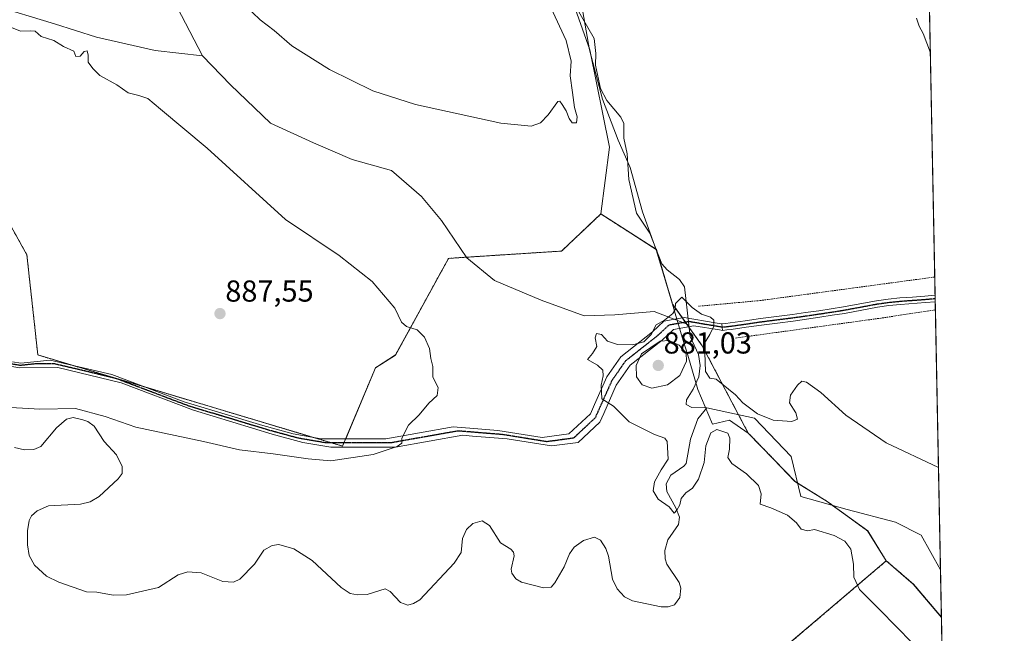
# Model space of a CAD drawing. Units: metres. Extents: x 630754 to 634195, y 4759754 to 4762133.
# Drawn here: x 633870 to 634195, y 4760873 to 4761075 of the extents above; entities that cross this region are included whole.
import ezdxf
from ezdxf.enums import TextEntityAlignment as Align

# ---------------------------------------------------------------- set-up
doc = ezdxf.new("R2010")
doc.units = ezdxf.units.M
doc.header["$MEASUREMENT"] = 0
for name, pattern in [('TRAZO_Y_PUNTO', [1, 0.5, -0.25, 0, -0.25]), ('TRAZOS', [0.75, 0.5, -0.25]), ('TRAZOS2', [0.375, 0.25, -0.125])]:
    doc.linetypes.add(name, pattern=pattern)
for name, color, linetype, lineweight in [('Alambrada', 19, 'TRAZOS', 0), ('Arbolado forestal', 92, 'TRAZOS', 0), ('Arbolado forestal CxS', 92, 'Continuous', 0), ('Camino', 19, 'Continuous', 0), ('Camino Cxs', 19, 'Continuous', 0), ('Camino eje', 39, 'TRAZO_Y_PUNTO', 13), ('Carátula', 7, 'Continuous', 5), ('Comarca CxS', 133, 'Continuous', 0), ('Comunidad Autónoma CxS', 142, 'Continuous', 0), ('Corriente natural lineal', 142, 'Continuous', 13), ('Curva de nivel normal', 36, 'Continuous', 0), ('Entidad de ámbito territorial', 19, 'Continuous', 0), ('Entidad de ámbito territorial CxS', 92, 'Continuous', 0), ('Municipio', 9, 'Continuous', 13), ('Municipio CxS', 142, 'Continuous', 0), ('Pastizal CxS', 92, 'Continuous', 0), ('Pista no pavimentada', 254, 'Continuous', 13), ('Pista no pavimentada Cxs', 254, 'Continuous', 0), ('Pista pavimentada eje', 135, 'TRAZO_Y_PUNTO', 0), ('Prado', 92, 'Continuous', 0), ('Prado CxS', 92, 'Continuous', 0), ('Provincia CxS', 1, 'Continuous', 0), ('Punto de cota en terreno', 7, 'Continuous', 0), ('Ruta', 19, 'TRAZOS2', 30), ('Rótulo de punto de cota en terreno', 19, 'Continuous', 0)]:
    doc.layers.add(name, color=color, linetype=linetype, lineweight=lineweight)
doc.styles.add('Arial', font='txt', dxfattribs={"height": 0.2})

# ---------------------------------------------------------------- blocks, each defined once
blk = doc.blocks.new('*U192')
at = {"layer": 'Curva de nivel normal', "color": 36, "linetype": 'Continuous', "lineweight": 0}
for points in [[(633867.26, 4760947.13, 885), (633876.83, 4760946.62, 885), (633888.6, 4760946.8, 885), (633898.48, 4760944.15, 885), (633908.59, 4760940.6, 885), (633930.94, 4760935.94, 885), (633942.78, 4760933.11, 885), (633953.84, 4760931.85, 885), (633965.47, 4760930.12, 885), (633972.91, 4760929.49, 885), (633986.93, 4760931.58, 885), (633994.87, 4760934.18, 885), (633996.32, 4760935.28, 885), (633996.36, 4760937.01, 885), (633998.53, 4760941.26, 885), (634002.07, 4760944.69, 885), (634005.29, 4760948.6, 885), (634007.99, 4760951.1, 885), (634008.3, 4760953.71, 885), (634006.54, 4760957.1, 885), (634006.62, 4760960.68, 885), (634005.88, 4760963.26, 885), (634005.47, 4760966.6, 885), (634003.88, 4760970.3, 885), (634001.4, 4760972.76, 885), (633997.86, 4760973.9, 885), (633996.3, 4760975.28, 885), (633994, 4760979.96, 885), (633986.58, 4760988.74, 885), (633975.7, 4760997.37, 885), (633957.91, 4761009.26, 885), (633932.06, 4761032.81, 885), (633916.72, 4761045.72, 885), (633912.5, 4761049.17, 885), (633909.56, 4761050.23, 885), (633906.03, 4761051.04, 885), (633902.24, 4761053.69, 885), (633896.69, 4761056.82, 885), (633894.36, 4761059.14, 885), (633892.82, 4761061.15, 885), (633892.83, 4761063.5, 885), (633892.53, 4761065, 885), (633891.52, 4761064.7, 885), (633890.2, 4761063.15, 885), (633888.77, 4761063.09, 885), (633888.05, 4761064.82, 885), (633884.7, 4761066.42, 885), (633881.46, 4761068.34, 885), (633877.32, 4761069.66, 885), (633875.29, 4761071.45, 885), (633873.82, 4761071.55, 885), (633870.52, 4761071.41, 885), (633866.46, 4761073.13, 885)], [(633944.54, 4761079.99, 885), (633949.62, 4761075.23, 885), (633954.26, 4761071.61, 885), (633960.09, 4761066.57, 885), (633972.45, 4761058.79, 885), (633986.76, 4761051.76, 885), (634000.83, 4761047.17, 885), (634029.02, 4761041.02, 885), (634039.05, 4761040.05, 885), (634042.16, 4761041.17, 885), (634044.67, 4761043.8, 885), (634047.82, 4761048.16, 885), (634048.48, 4761048.37, 885), (634049.33, 4761047.2, 885), (634050.64, 4761045.17, 885), (634051.55, 4761042.55, 885), (634052.54, 4761041.15, 885), (634054.03, 4761041.12, 885), (634054.22, 4761043.17, 885), (634053.34, 4761046.25, 885), (634052.74, 4761051.15, 885), (634051.97, 4761056.71, 885), (634052.24, 4761061.49, 885), (634050.56, 4761068.38, 885), (634045.51, 4761079.27, 885)], [(634166.2, 4761075.79, 885), (634167.09, 4761073.1, 885), (634168.44, 4761070.69, 885), (634170.84, 4761064.28, 885)]]:
    blk.add_polyline3d(points, dxfattribs=at)
blk = doc.blocks.new('*U199')
at = {"layer": 'Curva de nivel normal', "color": 36, "linetype": 'Continuous', "lineweight": 0}
blk.add_polyline3d([(634164.9, 4760869.22, 880), (634154.11, 4760880.28, 880), (634147.46, 4760886.97, 880), (634145.6, 4760891.07, 880), (634145.41, 4760895.34, 880), (634144.52, 4760900.34, 880), (634142.55, 4760903.01, 880), (634139.02, 4760904.81, 880), (634132.56, 4760906.76, 880), (634130.3, 4760906.41, 880), (634128.17, 4760906.94, 880), (634126.67, 4760909.01, 880), (634123.67, 4760911.52, 880), (634118.19, 4760913.93, 880), (634114.69, 4760915.21, 880), (634114.92, 4760918.58, 880), (634114.14, 4760921.39, 880), (634110.09, 4760925.18, 880), (634105.24, 4760928.62, 880), (634103.98, 4760930.6, 880), (634104.53, 4760933.32, 880), (634104.67, 4760936.95, 880), (634103.96, 4760938.63, 880), (634100.34, 4760939.84, 880), (634098.34, 4760938.7, 880), (634096.73, 4760934.41, 880), (634096.2, 4760928.91, 880), (634094.31, 4760923.47, 880), (634092.25, 4760920.5, 880), (634090.07, 4760918.89, 880), (634088.61, 4760917.01, 880), (634088.13, 4760915.01, 880), (634087.18, 4760913.19, 880), (634086.3, 4760912.23, 880), (634084.63, 4760914.25, 880), (634080.98, 4760916.8, 880), (634079.3, 4760919.59, 880), (634079.8, 4760922.55, 880), (634081.94, 4760926.54, 880), (634084.22, 4760930.05, 880), (634083.98, 4760935.92, 880), (634083.12, 4760936.97, 880), (634079.72, 4760938.22, 880), (634071.42, 4760942.35, 880), (634066.19, 4760947.52, 880), (634062.37, 4760949.93, 880), (634062.16, 4760954.46, 880), (634062.87, 4760957.58, 880), (634062.7, 4760959.48, 880), (634060.94, 4760961.1, 880), (634057.6, 4760963.01, 880), (634059.32, 4760965.01, 880), (634060.74, 4760967.26, 880), (634060.14, 4760970.13, 880), (634060.59, 4760971.55, 880), (634062.3, 4760971.19, 880), (634064.29, 4760969.07, 880), (634067.6, 4760967.94, 880), (634072.55, 4760967.81, 880), (634076.22, 4760968.79, 880), (634078.71, 4760971.26, 880), (634080.35, 4760974.46, 880), (634083.07, 4760976.02, 880), (634085.86, 4760978.12, 880), (634086.61, 4760979.52, 880), (634086.74, 4760981.45, 880), (634088.8, 4760983.54, 880), (634092.18, 4760980.12, 880), (634095.29, 4760977.96, 880), (634098.23, 4760977, 880), (634099.33, 4760975.94, 880), (634099.34, 4760974, 880), (634098.08, 4760971.21, 880), (634096.23, 4760968.41, 880), (634096.65, 4760958.96, 880), (634097.98, 4760956.85, 880), (634100.13, 4760956.43, 880), (634106.48, 4760951.34, 880), (634108.87, 4760948.62, 880), (634113.71, 4760945.06, 880), (634118.95, 4760942.98, 880), (634125.13, 4760942.52, 880), (634126.92, 4760943.23, 880), (634126.37, 4760945.34, 880), (634124.37, 4760948.65, 880), (634124.65, 4760951.24, 880), (634126.99, 4760954.48, 880), (634128.34, 4760955.82, 880), (634129.97, 4760955.47, 880), (634134.62, 4760952.03, 880), (634142.93, 4760944.58, 880), (634156.2, 4760935.45, 880), (634173.52, 4760927.34, 880)], dxfattribs=at)
blk = doc.blocks.new('5PATER')
at = {"layer": 'Carátula', "linetype": 'Continuous', "lineweight": 5}
h = blk.add_hatch(color=250, dxfattribs=at)
edge = h.paths.add_edge_path()
edge.add_ellipse((0, 0.01), major_axis=(-1.33, -1.34), ratio=0.999422, start_angle=0, end_angle=360)

msp = doc.modelspace()

# ---------------------------------------------------------------- linework, layer by layer
at = {"layer": 'Alambrada', "color": 19, "linetype": 'TRAZOS', "lineweight": 0}
for points in [[(634172.29, 4760990.22, 884.24), (634114.62, 4760982.45, 881.18), (634094.3, 4760980.57, 880.62)], [(634172.5, 4760979.38, 883.65), (634154.51, 4760976.64, 882.85), (634106.3, 4760970.02, 881.47)]]:
    msp.add_polyline3d(points, dxfattribs=at)
at = {"layer": 'Arbolado forestal', "color": 92, "linetype": 'TRAZOS', "lineweight": 0}
for points in [[(633858.28, 4761023.21, 888.71), (633872.58, 4760997.6, 889.04), (633876.2, 4760964.47, 888.82), (633887.53, 4760961.07, 888.38), (633911.48, 4760953.9, 887.85), (633967.06, 4760937.26, 886.21), (633973.22, 4760935.42, 885.96), (633976.8, 4760934.34, 885.83), (633977.25, 4760935.42, 885.84), (633977.83, 4760936.8, 885.87), (633987.65, 4760960.25, 885.87), (633994.28, 4760964.47, 885.73), (634011.75, 4760996.39, 882.26), (634017.71, 4760996.78, 881.22), (634049.1, 4760998.8, 882.71), (634062.05, 4761011.05, 884.02)], [(634062.05, 4761011.05, 884.02), (634080.34, 4760999.3, 881.22), (634080.4, 4760999.26, 881.22), (634080.52, 4760998.83, 881.19), (634085.73, 4760981.29, 880.19), (634088.95, 4760976.76, 879.73), (634089.99, 4760975.28, 879.55), (634090.47, 4760974.61, 879.48), (634091.04, 4760973.8, 879.4), (634091.14, 4760973.66, 879.38), (634095.53, 4760967.48, 879.91), (634107.52, 4760944.73, 878.85), (634110.71, 4760938.69, 879.01), (634119.08, 4760930.04, 879.06), (634126.17, 4760922.64, 878.41), (634127.02, 4760922.12, 878.36), (634136.81, 4760916.06, 878.33), (634138.57, 4760914.78, 878.32), (634150.15, 4760906.33, 878.59), (634156.27, 4760896.47, 878.96)], [(634156.27, 4760896.47, 878.96), (634122.61, 4760867.8, 883.85), (634092.52, 4760851.1, 886.55), (634057.18, 4760840.61, 886.69), (634030.59, 4760828.73, 887.66), (634029.6, 4760795.23, 894.33), (634039.85, 4760766.52, 898.67), (634048.05, 4760723.46, 901.21), (634048.05, 4760690.65, 901.22), (634041.9, 4760661.95, 902.46), (634031.35, 4760633.82, 905.1), (634029.59, 4760629.14, 905.35), (634050.1, 4760622.99, 904.57), (634069.25, 4760596.38, 901.49), (634087.01, 4760571.73, 898.46), (634115.39, 4760543.89, 894.81)], [(634156.27, 4760896.47, 878.96), (634156.27, 4760896.47, 878.96), (634165.23, 4760888.76, 878.34), (634174.49, 4760877.82, 877.67)], [(634174.49, 4760877.82, 877.67), (634176.57, 4760771.78, 908.39), (634180.8, 4760555.91, 890.53)]]:
    msp.add_polyline3d(points, dxfattribs=at)
at = {"layer": 'Arbolado forestal CxS', "color": 92, "linetype": 'Continuous', "lineweight": 0}
msp.add_polyline3d([(633858.28, 4761023.21, 888.71), (633872.58, 4760997.6, 889.04), (633876.2, 4760964.47, 888.82), (633976.8, 4760934.34, 885.83), (633987.65, 4760960.25, 885.87), (633994.28, 4760964.46, 885.73), (634011.75, 4760996.39, 882.26), (634049.1, 4760998.8, 882.71), (634062.05, 4761011.05, 884.02), (634080.4, 4760999.26, 881.22), (634085.73, 4760981.29, 880.19), (634095.53, 4760967.47, 879.91), (634110.71, 4760938.69, 879.01), (634119.09, 4760930.04, 879.06), (634126.17, 4760922.64, 878.41), (634136.81, 4760916.06, 878.33), (634150.15, 4760906.33, 878.59), (634156.27, 4760896.47, 878.96), (634122.61, 4760867.8, 883.85)], dxfattribs=at)
msp.add_polyline3d([(634174.49, 4760877.82, 877.67), (634180.8, 4760555.91, 890.53), (634175.18, 4760553.27, 889.89), (634162.87, 4760543.02, 888.84), (634145.44, 4760535.16, 890.11), (634115.39, 4760543.89, 894.81), (634087.01, 4760571.73, 898.46), (634050.1, 4760622.99, 904.57), (634029.59, 4760629.14, 905.35), (634041.9, 4760661.95, 902.46), (634048.05, 4760690.65, 901.22), (634048.05, 4760723.46, 901.21), (634039.85, 4760766.52, 898.67), (634029.6, 4760795.23, 894.33), (634030.59, 4760828.73, 887.66), (634057.18, 4760840.61, 886.69), (634092.52, 4760851.1, 886.55), (634122.61, 4760867.8, 883.85), (634156.27, 4760896.47, 878.96), (634156.27, 4760896.47, 878.96), (634165.23, 4760888.76, 878.34), (634174.49, 4760877.82, 877.67)], close=True, dxfattribs=at)
at = {"layer": 'Camino', "color": 19, "linetype": 'Continuous', "lineweight": 0}
for points in [[(633867.85, 4760962.23, 888.56), (633870.55, 4760961.78, 888.5), (633880.23, 4760962.78, 888.66), (633900.6, 4760958.02, 888.07), (633924.49, 4760948.98, 887.38), (633950.47, 4760941.13, 886.61), (633960.53, 4760938.38, 886.52), (633969.75, 4760936.8, 886.12), (633991.12, 4760936.8, 885.27), (634013.33, 4760940.73, 884.05), (634020.1, 4760940.19, 883.67), (634028, 4760939.55, 883.22), (634042.66, 4760937.19, 882.43), (634051.46, 4760938.37, 881.79), (634058.59, 4760945.05, 880.62), (634059.95, 4760948.11, 880.17), (634064.03, 4760957.23, 879.81), (634068.64, 4760963.91, 879.57), (634079.12, 4760972.16, 879.94), (634082.89, 4760975.69, 880.04), (634089.6, 4760976.87, 879.72), (634099.76, 4760975.11, 880.04), (634101.93, 4760974.73, 880.14), (634101.99, 4760974.74, 880.15)], [(634102.24, 4760972.59, 880.18), (634102.18, 4760972.58, 880.17), (634101.22, 4760972.73, 880.1), (634092.73, 4760974.1, 879.51), (634086.02, 4760972.92, 879.52), (634082.25, 4760969.39, 879.86), (634071.77, 4760961.14, 879.53), (634067.16, 4760954.46, 879.47), (634063.02, 4760945.18, 880.35), (634061.72, 4760942.28, 880.85), (634054.59, 4760935.6, 881.89), (634045.79, 4760934.42, 882.28), (634031.13, 4760936.78, 882.7), (634019.66, 4760937.7, 883.49), (634016.46, 4760937.96, 883.63), (633994.25, 4760934.03, 885.05), (633972.88, 4760934.03, 885.89), (633963.66, 4760935.6, 886.19), (633953.6, 4760938.35, 886.45), (633927.62, 4760946.21, 887.06), (633903.73, 4760955.25, 887.86), (633882.78, 4760960.36, 888.41), (633870.29, 4760960.21, 888.23), (633867.59, 4760960.66, 888.22)], [(634101.99, 4760974.74, 880.15), (634102.24, 4760972.59, 880.18)]]:
    msp.add_polyline3d(points, dxfattribs=at)
at = {"layer": 'Camino Cxs', "color": 19, "linetype": 'Continuous', "lineweight": 0}
msp.add_polyline3d([(633867.85, 4760962.23, 888.56), (633870.55, 4760961.78, 888.5), (633880.23, 4760962.78, 888.66), (633900.6, 4760958.02, 888.07), (633924.49, 4760948.98, 887.38), (633950.47, 4760941.13, 886.61), (633960.53, 4760938.38, 886.52), (633969.75, 4760936.8, 886.12), (633991.12, 4760936.8, 885.27), (634013.33, 4760940.73, 884.05), (634020.1, 4760940.19, 883.67), (634028, 4760939.55, 883.22), (634042.66, 4760937.19, 882.43), (634051.46, 4760938.37, 881.79), (634058.59, 4760945.05, 880.62), (634059.95, 4760948.11, 880.17), (634064.03, 4760957.23, 879.81), (634068.64, 4760963.91, 879.57), (634079.12, 4760972.16, 879.94), (634082.89, 4760975.69, 880.04), (634089.6, 4760976.87, 879.72), (634099.76, 4760975.11, 880.04), (634101.93, 4760974.73, 880.14), (634101.99, 4760974.74, 880.15), (634101.99, 4760974.74, 880.15), (634102.24, 4760972.59, 880.18), (634102.18, 4760972.58, 880.17), (634101.22, 4760972.73, 880.1), (634092.73, 4760974.1, 879.51), (634086.02, 4760972.92, 879.52), (634082.25, 4760969.39, 879.86), (634071.77, 4760961.14, 879.53), (634067.16, 4760954.46, 879.47), (634063.02, 4760945.18, 880.35), (634061.72, 4760942.28, 880.85), (634054.59, 4760935.6, 881.89), (634045.79, 4760934.42, 882.28), (634031.13, 4760936.78, 882.7), (634019.66, 4760937.7, 883.49), (634016.46, 4760937.96, 883.63), (633994.25, 4760934.03, 885.05), (633972.88, 4760934.03, 885.89), (633963.66, 4760935.6, 886.19), (633953.6, 4760938.35, 886.45), (633927.62, 4760946.21, 887.06), (633903.73, 4760955.25, 887.86), (633882.78, 4760960.36, 888.41), (633870.29, 4760960.21, 888.23), (633867.59, 4760960.66, 888.22)], dxfattribs=at)
at = {"layer": 'Camino eje', "color": 39, "linetype": 'TRAZO_Y_PUNTO', "lineweight": 13}
msp.add_polyline3d([(634102.11, 4760973.71, 880.09), (634101.82, 4760973.69, 880.07), (634100.49, 4760973.92, 880.01), (634096.25, 4760974.61, 879.8), (634091.17, 4760975.49, 879.54), (634084.46, 4760974.31, 879.66), (634080.69, 4760970.78, 879.82), (634070.21, 4760962.53, 879.48), (634065.6, 4760955.85, 879.53), (634063.56, 4760951.29, 879.83), (634061.49, 4760946.65, 880.21), (634060.81, 4760945.12, 880.46), (634060.16, 4760943.67, 880.68), (634053.03, 4760936.99, 881.85), (634044.23, 4760935.81, 882.31), (634029.57, 4760938.17, 883), (634023.83, 4760938.63, 883.4), (634018.28, 4760939.08, 883.67), (634014.9, 4760939.35, 883.84), (633992.69, 4760935.42, 885.15), (633971.32, 4760935.42, 886), (633966.71, 4760936.2, 886.16), (633962.1, 4760936.99, 886.36), (633952.04, 4760939.74, 886.53), (633939.05, 4760943.67, 886.81), (633926.06, 4760947.6, 887.2), (633902.17, 4760956.64, 887.93), (633891.69, 4760959.19, 888.19), (633881.51, 4760961.57, 888.53), (633875.26, 4760961.5, 888.54), (633870.42, 4760961, 888.37), (633867.72, 4760961.45, 888.39)], dxfattribs=at)
at = {"layer": 'Comarca CxS', "color": 133, "linetype": 'Continuous', "lineweight": 0}
msp.add_polyline3d([(631694.76, 4759771.14, 935.13), (630797.72, 4759753.82, 911.55), (630780.8, 4760639.64, 876.38), (630753.53, 4762067.27, 907.86), (633962.63, 4762129.23, 935.93), (634149.9, 4762132.85, 937.51), (634174.49, 4760877.74, 877.66), (634195.23, 4759819.43, 877.93), (631694.76, 4759771.14, 935.13)], close=True, dxfattribs=at)
msp.add_polyline3d([(631694.76, 4759771.14, 935.13), (630797.72, 4759753.82, 911.55), (630780.8, 4760639.64, 876.38), (630753.53, 4762067.27, 907.86), (633962.63, 4762129.23, 935.93), (634149.9, 4762132.85, 937.51), (634174.49, 4760877.74, 877.66), (634195.23, 4759819.43, 877.93), (631694.76, 4759771.14, 935.13)], close=True, dxfattribs=at)
at = {"layer": 'Comunidad Autónoma CxS', "color": 142, "linetype": 'Continuous', "lineweight": 0}
msp.add_polyline3d([(634195.23, 4759819.43, 877.93), (630797.72, 4759753.82, 911.55), (630753.53, 4762067.27, 907.86), (634149.9, 4762132.85, 937.51), (634195.23, 4759819.43, 877.93)], close=True, dxfattribs=at)
msp.add_polyline3d([(634195.23, 4759819.43, 877.93), (630797.72, 4759753.82, 911.55), (630753.53, 4762067.27, 907.86), (634149.9, 4762132.85, 937.51), (634195.23, 4759819.43, 877.93)], close=True, dxfattribs=at)
at = {"layer": 'Corriente natural lineal', "color": 142, "linetype": 'Continuous', "lineweight": 13}
for points in [[(633738.16, 4761143.34, 887.56), (633746.24, 4761129.06, 886.01), (633759.75, 4761110.91, 886.08), (633774.72, 4761096.87, 885.49), (633788.97, 4761091.39, 885.63), (633801.38, 4761090.7, 885.25), (633813.44, 4761088.99, 885.08), (633829.51, 4761087.96, 884.71), (633861.28, 4761080.08, 884.15), (633881.73, 4761073.92, 883.66), (633895.61, 4761069.47, 883.82), (633914.97, 4761065.01, 883.55), (633930.56, 4761063.32, 882.92)], [(633922.16, 4761079.41, 883.11), (633930.56, 4761063.32, 882.92)], [(634053.59, 4761079.91, 882.71), (634059.79, 4761069, 882.64), (634060.4, 4761064.01, 882.58), (634060.23, 4761060.24, 882.38), (634061.92, 4761052.45, 882.19), (634064.04, 4761048.49, 882.03), (634068.63, 4761043, 882.09), (634069.62, 4761040.94, 882.13), (634069.61, 4761036.12, 882.04), (634070.74, 4761030.91, 881.8), (634071.33, 4761022.48, 881.57), (634073.79, 4761011.33, 881.23), (634078.22, 4761004.67, 881.33), (634082.2, 4760994.58, 880.37), (634083.92, 4760992.61, 880.44), (634088.04, 4760989.44, 880.6), (634089.67, 4760986.94, 880.49), (634091.06, 4760974.38, 879.45)], [(633930.56, 4761063.32, 882.92), (633939.8, 4761053.71, 883.21), (633952.95, 4761041.04, 882.35), (633967.19, 4761034.53, 882.13), (633979.98, 4761029.05, 881.72), (633993, 4761025.36, 881.75), (634002.87, 4761016.8, 881.36), (634009.44, 4761008.92, 881.06), (634017.84, 4760996.59, 881.24), (634026.97, 4760989.06, 881.07), (634042.31, 4760982.55, 881.32), (634056.55, 4760977.41, 879.79), (634066.64, 4760977.76, 881.19), (634079.69, 4760978.85, 881.1), (634091.06, 4760974.38, 879.45)], [(634091.06, 4760974.38, 879.45), (634091.49, 4760970.53, 879.37), (634094.28, 4760964.65, 879.69), (634094.88, 4760960.96, 879.67), (634094.41, 4760957.23, 879.57), (634092.54, 4760953.14, 879.3), (634090.34, 4760949.62, 879.15), (634090.19, 4760948.15, 879.06), (634092.12, 4760947.15, 878.92), (634097, 4760947, 878.6)], [(633868.51, 4760933.85, 883.62), (633871.77, 4760933.09, 883.52), (633874.85, 4760933.23, 883.44), (633877.23, 4760934.2, 883.41), (633882.41, 4760940.36, 883.41), (633885.71, 4760943.22, 883.43), (633887.83, 4760943.77, 883.53), (633891.03, 4760943.09, 883.37), (633892.71, 4760942.45, 883.45), (633894.77, 4760940.91, 883.45), (633898.06, 4760935.9, 883.24), (633902.15, 4760931.47, 883.12), (633904.02, 4760927.63, 883.23), (633904.05, 4760925.35, 883.18), (633902.75, 4760923.51, 883.02), (633896.4, 4760917.67, 883.09), (633893.52, 4760915.95, 883.13), (633890.28, 4760915.16, 883.03), (633879.75, 4760914.6, 883.06), (633875.99, 4760912.96, 883), (633874.11, 4760911.32, 883.08), (633873.35, 4760909.8, 883.01), (633872.83, 4760906.37, 882.79), (633872.83, 4760901.7, 882.6), (633873.32, 4760898.17, 882.54), (633875.05, 4760895.03, 882.63), (633879.11, 4760891.45, 882.79), (633883.17, 4760889.46, 882.67), (633892.23, 4760886.27, 882.65), (633895.72, 4760886.13, 882.44), (633901.09, 4760885.07, 882.22), (633905.5, 4760885.28, 882.31), (633916.08, 4760887.61, 882.14), (633922.57, 4760891.86, 882.11), (633925.76, 4760892.79, 882), (633930.14, 4760892.52, 882.29), (633937.29, 4760889.63, 882.34), (633940.74, 4760889.4, 882.17), (633942.84, 4760890.4, 882.24), (633947.74, 4760895.38, 882.21), (633950.76, 4760899.96, 882.11), (633953.55, 4760901.55, 882.14), (633955.72, 4760901.85, 882.3), (633960.7, 4760900.48, 882.12), (633966.79, 4760896.58, 882.15), (633976.38, 4760887.68, 881.84), (633979.35, 4760885.72, 881.86), (633981.76, 4760885.2, 881.8), (633984.9, 4760885.3, 881.83), (633990.86, 4760887.25, 881.7), (633992.53, 4760886.29, 881.69), (633995.88, 4760882.73, 881.6), (633998.29, 4760881.85, 881.59), (634000.23, 4760882.34, 881.57), (634002.27, 4760883.59, 881.52), (634013.63, 4760895.69, 881.27), (634015.98, 4760899.27, 881.33), (634016.38, 4760903.87, 881.19), (634017.67, 4760906.85, 881.02), (634019.82, 4760908.84, 881.08), (634022.87, 4760909.71, 881.12), (634025.34, 4760908.17, 881.07), (634028.94, 4760902.41, 881.14), (634032.34, 4760900.3, 881.13), (634033.2, 4760899.3, 881.15), (634033.42, 4760898.08, 881.15), (634032.47, 4760893.71, 881.07), (634032.64, 4760892.35, 881.07), (634033.98, 4760890.55, 881.04), (634035.87, 4760889.4, 881.01), (634043.09, 4760887.54, 881.04), (634045.61, 4760887.79, 881.07), (634046.9, 4760889.19, 881.08), (634049.92, 4760894.47, 880.95), (634051.72, 4760898.79, 880.72), (634053.27, 4760900.95, 880.76), (634056.34, 4760903.23, 880.79), (634059.91, 4760904.27, 880.8), (634061.9, 4760903.32, 880.7), (634063.69, 4760900.5, 880.86), (634064.59, 4760897.97, 880.83), (634065.92, 4760890.41, 880.54), (634067.48, 4760887.16, 880.57), (634069.82, 4760884.58, 880.74), (634072.46, 4760883.27, 880.78), (634081.94, 4760881.31, 880.4), (634084.31, 4760881.24, 880.25), (634086.31, 4760881.9, 880.07), (634088.11, 4760884.38, 880.27), (634088.5, 4760887.41, 880.32), (634087.85, 4760889.33, 880.22), (634083.81, 4760895.32, 880.18), (634083.32, 4760897.11, 880.13), (634083.2, 4760899.93, 880.07), (634084.19, 4760903.44, 880.04), (634087.63, 4760908.5, 880.04), (634088, 4760910.87, 880.05), (634086.85, 4760913.99, 879.96), (634083.84, 4760919.32, 879.78), (634083.64, 4760921.86, 879.73), (634085.19, 4760924.72, 879.58), (634089.48, 4760927.7, 879.18), (634090.26, 4760928.66, 879.13), (634091.67, 4760936.68, 878.84), (634094.01, 4760943.38, 878.85), (634097, 4760947, 878.6)], [(634097, 4760947, 878.6), (634112.74, 4760943.6, 878.86), (634124.91, 4760930.9, 878.66), (634128.08, 4760917.67, 878.36), (634143.31, 4760913.47, 878.24), (634159.31, 4760909.21, 878.16), (634167.77, 4760904.97, 878.67), (634174.19, 4760893.45, 878.84)]]:
    msp.add_polyline3d(points, dxfattribs=at)
at = {"layer": 'Curva de nivel normal', "color": 36, "linetype": 'Continuous', "lineweight": 0}
msp.add_polyline3d([(634078.9, 4760953.46, 880), (634084.01, 4760954.62, 880), (634088.07, 4760957.68, 880), (634090.31, 4760962.37, 880), (634090.26, 4760965.1, 880), (634087.92, 4760967.71, 880), (634084.57, 4760969.24, 880), (634081.68, 4760969.01, 880), (634075.46, 4760964.84, 880), (634073.74, 4760961.01, 880), (634073.8, 4760957.23, 880), (634075.74, 4760954.56, 880), (634078.9, 4760953.46, 880)], dxfattribs=at)
at = {"layer": 'Entidad de ámbito territorial', "color": 19, "linetype": 'Continuous', "lineweight": 0}
msp.add_polyline3d([(634174.49, 4760877.74, 877.66), (634165.17, 4760888.75, 878.34), (634156.21, 4760896.47, 878.97), (634150.09, 4760906.33, 878.59), (634136.75, 4760916.05, 878.32), (634126.11, 4760922.64, 878.42), (634119.02, 4760930.03, 879.07), (634110.64, 4760938.68, 879.02), (634104.49, 4760942.92, 878.96), (634098.91, 4760941.57, 879.33), (634094.05, 4760953.06, 879.3), (634090.72, 4760964.45, 879.75), (634089.27, 4760969.29, 879.64), (634086.6, 4760978.16, 880), (634085.66, 4760981.28, 880.22), (634080.33, 4760999.25, 881.22), (634075.84, 4761011.77, 881.29), (634071.7, 4761026.45, 881.64), (634067.76, 4761035.42, 882.11), (634062.62, 4761048.95, 882.01), (634058.33, 4761065.28, 882.79), (634055.02, 4761084.17, 882.97)], dxfattribs=at)
at = {"layer": 'Entidad de ámbito territorial CxS', "color": 92, "linetype": 'Continuous', "lineweight": 0}
msp.add_polyline3d([(634055.02, 4761084.17, 882.97), (634058.33, 4761065.28, 882.79), (634062.62, 4761048.95, 882.01), (634067.76, 4761035.42, 882.11), (634071.7, 4761026.45, 881.64), (634075.84, 4761011.77, 881.29), (634080.33, 4760999.25, 881.22), (634085.66, 4760981.28, 880.22), (634086.6, 4760978.16, 880), (634089.27, 4760969.29, 879.64), (634090.72, 4760964.45, 879.75), (634094.05, 4760953.06, 879.3), (634098.91, 4760941.57, 879.33), (634104.49, 4760942.92, 878.96), (634110.64, 4760938.68, 879.02), (634119.02, 4760930.03, 879.07), (634126.11, 4760922.64, 878.42), (634136.75, 4760916.05, 878.32), (634150.09, 4760906.33, 878.59), (634156.21, 4760896.47, 878.97), (634165.17, 4760888.75, 878.34), (634174.49, 4760877.74, 877.66), (634174.49, 4760877.74, 877.66), (634195.23, 4759819.43, 877.93)], dxfattribs=at)
msp.add_polyline3d([(634055.02, 4761084.17, 882.97), (634058.33, 4761065.28, 882.79), (634062.62, 4761048.95, 882.01), (634067.76, 4761035.42, 882.11), (634071.7, 4761026.45, 881.64), (634075.84, 4761011.77, 881.29), (634080.33, 4760999.25, 881.22), (634085.66, 4760981.28, 880.22), (634086.6, 4760978.16, 880), (634089.27, 4760969.29, 879.64), (634090.72, 4760964.45, 879.75), (634094.05, 4760953.06, 879.3), (634098.91, 4760941.57, 879.33), (634104.49, 4760942.92, 878.96), (634110.64, 4760938.68, 879.02), (634119.02, 4760930.03, 879.07), (634126.11, 4760922.64, 878.42), (634136.75, 4760916.05, 878.32), (634150.09, 4760906.33, 878.59), (634156.21, 4760896.47, 878.97), (634165.17, 4760888.75, 878.34), (634174.49, 4760877.74, 877.66), (634174.49, 4760877.74, 877.66), (634195.23, 4759819.43, 877.93)], dxfattribs=at)
at = {"layer": 'Municipio', "color": 9, "linetype": 'Continuous', "lineweight": 13}
msp.add_polyline3d([(634174.49, 4760877.74, 877.66), (634165.17, 4760888.75, 878.34), (634156.21, 4760896.47, 878.97), (634150.09, 4760906.33, 878.59), (634136.75, 4760916.05, 878.32), (634126.11, 4760922.64, 878.42), (634119.02, 4760930.03, 879.07), (634110.64, 4760938.68, 879.02), (634104.49, 4760942.92, 878.96), (634098.91, 4760941.57, 879.33), (634094.05, 4760953.06, 879.3), (634090.72, 4760964.45, 879.75), (634089.27, 4760969.29, 879.64), (634086.6, 4760978.16, 880), (634085.66, 4760981.28, 880.22), (634080.33, 4760999.25, 881.22), (634075.84, 4761011.77, 881.29), (634071.7, 4761026.45, 881.64), (634067.76, 4761035.42, 882.11), (634062.62, 4761048.95, 882.01), (634058.33, 4761065.28, 882.79), (634055.02, 4761084.17, 882.97)], dxfattribs=at)
msp.add_polyline3d([(634174.49, 4760877.74, 877.66), (634165.17, 4760888.75, 878.34), (634156.21, 4760896.47, 878.97), (634150.09, 4760906.33, 878.59), (634136.75, 4760916.05, 878.32), (634126.11, 4760922.64, 878.42), (634119.02, 4760930.03, 879.07), (634110.64, 4760938.68, 879.02), (634104.49, 4760942.92, 878.96), (634098.91, 4760941.57, 879.33), (634094.05, 4760953.06, 879.3), (634090.72, 4760964.45, 879.75), (634089.27, 4760969.29, 879.64), (634086.6, 4760978.16, 880), (634085.66, 4760981.28, 880.22), (634080.33, 4760999.25, 881.22), (634075.84, 4761011.77, 881.29), (634071.7, 4761026.45, 881.64), (634067.76, 4761035.42, 882.11), (634062.62, 4761048.95, 882.01), (634058.33, 4761065.28, 882.79), (634055.02, 4761084.17, 882.97)], dxfattribs=at)
at = {"layer": 'Municipio CxS', "color": 142, "linetype": 'Continuous', "lineweight": 0}
for points in [[(634149.9, 4762132.85, 937.51), (634174.49, 4760877.74, 877.66), (634174.49, 4760877.74, 877.66), (634165.17, 4760888.75, 878.34), (634156.21, 4760896.47, 878.97), (634150.09, 4760906.33, 878.59), (634136.75, 4760916.05, 878.32), (634126.11, 4760922.64, 878.42), (634119.02, 4760930.03, 879.07), (634110.64, 4760938.68, 879.02), (634104.49, 4760942.92, 878.96), (634098.91, 4760941.57, 879.33), (634094.05, 4760953.06, 879.3), (634090.72, 4760964.45, 879.75), (634089.27, 4760969.29, 879.64), (634086.6, 4760978.16, 880), (634085.66, 4760981.28, 880.22), (634080.33, 4760999.25, 881.22), (634075.84, 4761011.77, 881.29), (634071.7, 4761026.45, 881.64), (634067.76, 4761035.42, 882.11), (634062.62, 4761048.95, 882.01), (634058.33, 4761065.28, 882.79), (634055.02, 4761084.17, 882.97)], [(634149.9, 4762132.85, 937.51), (634174.49, 4760877.74, 877.66), (634174.49, 4760877.74, 877.66), (634165.17, 4760888.75, 878.34), (634156.21, 4760896.47, 878.97), (634150.09, 4760906.33, 878.59), (634136.75, 4760916.05, 878.32), (634126.11, 4760922.64, 878.42), (634119.02, 4760930.03, 879.07), (634110.64, 4760938.68, 879.02), (634104.49, 4760942.92, 878.96), (634098.91, 4760941.57, 879.33), (634094.05, 4760953.06, 879.3), (634090.72, 4760964.45, 879.75), (634089.27, 4760969.29, 879.64), (634086.6, 4760978.16, 880), (634085.66, 4760981.28, 880.22), (634080.33, 4760999.25, 881.22), (634075.84, 4761011.77, 881.29), (634071.7, 4761026.45, 881.64), (634067.76, 4761035.42, 882.11), (634062.62, 4761048.95, 882.01), (634058.33, 4761065.28, 882.79), (634055.02, 4761084.17, 882.97)], [(634055.02, 4761084.17, 882.97), (634058.33, 4761065.28, 882.79), (634062.62, 4761048.95, 882.01), (634067.76, 4761035.42, 882.11), (634071.7, 4761026.45, 881.64), (634075.84, 4761011.77, 881.29), (634080.33, 4760999.25, 881.22), (634085.66, 4760981.28, 880.22), (634086.6, 4760978.16, 880), (634089.27, 4760969.29, 879.64), (634090.72, 4760964.45, 879.75), (634094.05, 4760953.06, 879.3), (634098.91, 4760941.57, 879.33), (634104.49, 4760942.92, 878.96), (634110.64, 4760938.68, 879.02), (634119.02, 4760930.03, 879.07), (634126.11, 4760922.64, 878.42), (634136.75, 4760916.05, 878.32), (634150.09, 4760906.33, 878.59), (634156.21, 4760896.47, 878.97), (634165.17, 4760888.75, 878.34), (634174.49, 4760877.74, 877.66), (634174.49, 4760877.74, 877.66), (634195.23, 4759819.43, 877.93)], [(634055.02, 4761084.17, 882.97), (634058.33, 4761065.28, 882.79), (634062.62, 4761048.95, 882.01), (634067.76, 4761035.42, 882.11), (634071.7, 4761026.45, 881.64), (634075.84, 4761011.77, 881.29), (634080.33, 4760999.25, 881.22), (634085.66, 4760981.28, 880.22), (634086.6, 4760978.16, 880), (634089.27, 4760969.29, 879.64), (634090.72, 4760964.45, 879.75), (634094.05, 4760953.06, 879.3), (634098.91, 4760941.57, 879.33), (634104.49, 4760942.92, 878.96), (634110.64, 4760938.68, 879.02), (634119.02, 4760930.03, 879.07), (634126.11, 4760922.64, 878.42), (634136.75, 4760916.05, 878.32), (634150.09, 4760906.33, 878.59), (634156.21, 4760896.47, 878.97), (634165.17, 4760888.75, 878.34), (634174.49, 4760877.74, 877.66), (634174.49, 4760877.74, 877.66), (634195.23, 4759819.43, 877.93)]]:
    msp.add_polyline3d(points, dxfattribs=at)
at = {"layer": 'Pastizal CxS', "color": 92, "linetype": 'Continuous', "lineweight": 0}
msp.add_polyline3d([(634174.49, 4760877.82, 877.67), (634165.23, 4760888.76, 878.34), (634156.27, 4760896.47, 878.96), (634156.27, 4760896.47, 878.96), (634150.15, 4760906.33, 878.59), (634136.81, 4760916.06, 878.33), (634126.17, 4760922.64, 878.41), (634119.09, 4760930.04, 879.06), (634110.71, 4760938.69, 879.01), (634095.53, 4760967.47, 879.91), (634085.73, 4760981.29, 880.19), (634080.4, 4760999.26, 881.22), (634062.05, 4761011.05, 884.02), (634064.91, 4761033.1, 882.74), (634058.4, 4761065.28, 882.79), (634040.12, 4761116.96, 884.26), (634035.49, 4761138.13, 884.51), (634101.6, 4761140.14, 886.55), (634132.75, 4761153.94, 887.14), (634168.9, 4761162.57, 887.08), (634168.91, 4761162.57, 887.08), (634174.49, 4760877.82, 877.67)], close=True, dxfattribs=at)
for points in [[(634168.91, 4761162.57, 887.08), (634172.29, 4760990.22, 883.87), (634172.41, 4760984.22, 883.59), (634172.43, 4760983.13, 883.56), (634172.45, 4760982.04, 883.57), (634172.5, 4760979.38, 883.58), (634174.18, 4760893.45, 878.84), (634174.49, 4760877.82, 877.67)], [(634062.05, 4761011.05, 884.02), (634064.91, 4761033.1, 882.74), (634058.4, 4761065.28, 882.79), (634040.12, 4761116.96, 884.26), (634035.49, 4761138.13, 884.51)], [(634062.05, 4761011.05, 884.02), (634080.34, 4760999.3, 881.22), (634080.4, 4760999.26, 881.22), (634080.52, 4760998.83, 881.19), (634085.73, 4760981.29, 880.19), (634088.95, 4760976.76, 879.73), (634089.99, 4760975.28, 879.55), (634090.47, 4760974.61, 879.48), (634091.04, 4760973.8, 879.4), (634091.14, 4760973.66, 879.38), (634095.53, 4760967.48, 879.91), (634107.52, 4760944.73, 878.85), (634110.71, 4760938.69, 879.01), (634119.08, 4760930.04, 879.06), (634126.17, 4760922.64, 878.41), (634127.02, 4760922.12, 878.36), (634136.81, 4760916.06, 878.33), (634138.57, 4760914.78, 878.32), (634150.15, 4760906.33, 878.59), (634156.27, 4760896.47, 878.96)], [(634156.27, 4760896.47, 878.96), (634156.27, 4760896.47, 878.96), (634165.23, 4760888.76, 878.34), (634174.49, 4760877.82, 877.67)]]:
    msp.add_polyline3d(points, dxfattribs=at)
at = {"layer": 'Pista no pavimentada', "color": 254, "linetype": 'Continuous', "lineweight": 13}
for points in [[(634101.99, 4760974.74, 880.15), (634103.36, 4760974.9, 880.24), (634104.76, 4760975.06, 880.32), (634109.74, 4760975.76, 880.49), (634114.77, 4760976.51, 880.64), (634120.05, 4760977.18, 880.9), (634125.29, 4760977.84, 881.1), (634129.65, 4760978.46, 881.28), (634134.02, 4760979.09, 881.5), (634138.1, 4760979.71, 881.7), (634142.15, 4760980.35, 881.92), (634147.57, 4760981.36, 882.32), (634153.07, 4760982.38, 882.72), (634156.9, 4760982.91, 883.01), (634160.73, 4760983.31, 883.15), (634164.89, 4760983.61, 883.33), (634169, 4760983.91, 883.5), (634172.41, 4760984.22, 883.59)], [(634172.45, 4760982.04, 883.57), (634169.17, 4760981.75, 883.47), (634160.91, 4760981.15, 883.15), (634157.16, 4760980.76, 882.97), (634153.41, 4760980.24, 882.69), (634142.52, 4760978.22, 881.9), (634138.43, 4760977.57, 881.67), (634134.34, 4760976.95, 881.48), (634129.96, 4760976.31, 881.28), (634125.58, 4760975.69, 881.06), (634120.32, 4760975.03, 880.87), (634115.07, 4760974.36, 880.61), (634110.05, 4760973.62, 880.41), (634105.04, 4760972.91, 880.3), (634103.61, 4760972.74, 880.24), (634102.24, 4760972.59, 880.18)], [(634172.41, 4760984.22, 883.59), (634172.45, 4760982.04, 883.57)], [(634101.99, 4760974.74, 880.15), (634102.24, 4760972.59, 880.18)]]:
    msp.add_polyline3d(points, dxfattribs=at)
at = {"layer": 'Pista no pavimentada Cxs', "color": 254, "linetype": 'Continuous', "lineweight": 0}
msp.add_polyline3d([(634102.24, 4760972.59, 880.18), (634101.99, 4760974.74, 880.15), (634103.36, 4760974.9, 880.24), (634104.76, 4760975.06, 880.32), (634109.74, 4760975.76, 880.49), (634114.77, 4760976.51, 880.64), (634120.05, 4760977.18, 880.9), (634125.29, 4760977.84, 881.1), (634129.65, 4760978.46, 881.28), (634134.02, 4760979.09, 881.5), (634138.1, 4760979.71, 881.7), (634142.15, 4760980.35, 881.92), (634147.57, 4760981.36, 882.32), (634153.07, 4760982.38, 882.72), (634156.9, 4760982.91, 883.01), (634160.73, 4760983.31, 883.15), (634164.89, 4760983.61, 883.33), (634169, 4760983.91, 883.5), (634172.41, 4760984.22, 883.59), (634172.45, 4760982.04, 883.57), (634169.17, 4760981.75, 883.47), (634160.91, 4760981.15, 883.15), (634157.16, 4760980.76, 882.97), (634153.41, 4760980.24, 882.69), (634142.52, 4760978.22, 881.9), (634138.43, 4760977.57, 881.67), (634134.34, 4760976.95, 881.48), (634129.96, 4760976.31, 881.28), (634125.58, 4760975.69, 881.06), (634120.32, 4760975.03, 880.87), (634115.07, 4760974.36, 880.61), (634110.05, 4760973.62, 880.41), (634105.04, 4760972.91, 880.3), (634103.61, 4760972.74, 880.24), (634102.24, 4760972.59, 880.18)], close=True, dxfattribs=at)
at = {"layer": 'Pista pavimentada eje', "color": 135, "linetype": 'TRAZO_Y_PUNTO', "lineweight": 0}
msp.add_polyline3d([(634102.11, 4760973.71, 880.09), (634102.77, 4760973.74, 880.13), (634104.19, 4760973.9, 880.22), (634104.9, 4760973.99, 880.26), (634107.41, 4760974.34, 880.39), (634109.9, 4760974.69, 880.45), (634112.41, 4760975.06, 880.52), (634114.92, 4760975.44, 880.63), (634120.19, 4760976.11, 880.88), (634125.44, 4760976.77, 881.08), (634129.81, 4760977.39, 881.28), (634131.99, 4760977.7, 881.38), (634134.18, 4760978.02, 881.49), (634138.27, 4760978.64, 881.7), (634142.34, 4760979.29, 881.92), (634145.06, 4760979.79, 882.15), (634147.77, 4760980.3, 882.33), (634153.24, 4760981.31, 882.7), (634157.03, 4760981.84, 882.99), (634160.82, 4760982.23, 883.15), (634169.09, 4760982.83, 883.47), (634170.73, 4760982.98, 883.52), (634172.43, 4760983.13, 883.56)], dxfattribs=at)
at = {"layer": 'Prado', "color": 92, "linetype": 'Continuous', "lineweight": 0}
for points in [[(634062.05, 4761011.05, 884.02), (634064.91, 4761033.1, 882.74), (634058.4, 4761065.28, 882.79), (634040.12, 4761116.96, 884.26), (634035.49, 4761138.13, 884.51)], [(633858.28, 4761023.21, 888.71), (633872.58, 4760997.6, 889.04), (633876.2, 4760964.47, 888.82), (633887.53, 4760961.07, 888.38), (633911.48, 4760953.9, 887.85), (633967.06, 4760937.26, 886.21), (633973.22, 4760935.42, 885.96), (633976.8, 4760934.34, 885.83), (633977.25, 4760935.42, 885.84), (633977.83, 4760936.8, 885.87), (633987.65, 4760960.25, 885.87), (633994.28, 4760964.47, 885.73), (634011.75, 4760996.39, 882.26), (634017.71, 4760996.78, 881.22), (634049.1, 4760998.8, 882.71), (634062.05, 4761011.05, 884.02)]]:
    msp.add_polyline3d(points, dxfattribs=at)
at = {"layer": 'Prado CxS', "color": 92, "linetype": 'Continuous', "lineweight": 0}
msp.add_polyline3d([(634040.12, 4761116.96, 884.26), (634058.4, 4761065.28, 882.79), (634064.91, 4761033.1, 882.74), (634062.05, 4761011.05, 884.02), (634049.1, 4760998.8, 882.71), (634011.75, 4760996.39, 882.26), (633994.28, 4760964.46, 885.73), (633987.65, 4760960.25, 885.87), (633976.8, 4760934.34, 885.83), (633876.2, 4760964.47, 888.82), (633872.58, 4760997.6, 889.04), (633858.28, 4761023.21, 888.71)], dxfattribs=at)
at = {"layer": 'Provincia CxS', "color": 1, "linetype": 'Continuous', "lineweight": 0}
msp.add_polyline3d([(634195.23, 4759819.43, 877.93), (630797.72, 4759753.82, 911.55), (630753.53, 4762067.27, 907.86), (634149.9, 4762132.85, 937.51), (634195.23, 4759819.43, 877.93)], close=True, dxfattribs=at)
msp.add_polyline3d([(634195.23, 4759819.43, 877.93), (630797.72, 4759753.82, 911.55), (630753.53, 4762067.27, 907.86), (634149.9, 4762132.85, 937.51), (634195.23, 4759819.43, 877.93)], close=True, dxfattribs=at)
at = {"layer": 'Ruta', "color": 19, "linetype": 'TRAZOS2', "lineweight": 30}
for points in [[(634102.11, 4760973.71, 880.09), (634102.77, 4760973.74, 880.13), (634104.19, 4760973.9, 880.22), (634104.9, 4760973.99, 880.26), (634107.41, 4760974.34, 880.39), (634109.9, 4760974.69, 880.45), (634112.41, 4760975.06, 880.52), (634114.92, 4760975.44, 880.63), (634120.19, 4760976.11, 880.88), (634125.44, 4760976.77, 881.08), (634129.81, 4760977.39, 881.28), (634131.99, 4760977.7, 881.38), (634134.18, 4760978.02, 881.49), (634138.27, 4760978.64, 881.7), (634142.34, 4760979.29, 881.92), (634145.06, 4760979.79, 882.15), (634147.77, 4760980.3, 882.33), (634153.24, 4760981.31, 882.7), (634157.03, 4760981.84, 882.99), (634160.82, 4760982.23, 883.15), (634169.09, 4760982.83, 883.47), (634170.73, 4760982.98, 883.52), (634172.43, 4760983.13, 883.56)], [(634102.11, 4760973.71, 880.09), (634101.82, 4760973.69, 880.07), (634100.49, 4760973.92, 880.01), (634096.25, 4760974.61, 879.8), (634091.17, 4760975.49, 879.54), (634084.46, 4760974.31, 879.66), (634080.69, 4760970.78, 879.82), (634070.21, 4760962.53, 879.48), (634065.6, 4760955.85, 879.53), (634063.56, 4760951.29, 879.83), (634061.49, 4760946.65, 880.21), (634060.81, 4760945.12, 880.46), (634060.16, 4760943.67, 880.68), (634053.03, 4760936.99, 881.85), (634044.23, 4760935.81, 882.31), (634029.57, 4760938.17, 883), (634023.83, 4760938.63, 883.4), (634018.28, 4760939.08, 883.67), (634014.9, 4760939.35, 883.84), (633992.69, 4760935.42, 885.15), (633971.32, 4760935.42, 886), (633966.71, 4760936.2, 886.16), (633962.1, 4760936.99, 886.36), (633952.04, 4760939.74, 886.53), (633939.05, 4760943.67, 886.81), (633926.06, 4760947.6, 887.2), (633902.17, 4760956.64, 887.93), (633891.69, 4760959.19, 888.19), (633881.51, 4760961.57, 888.53), (633875.26, 4760961.5, 888.54), (633870.42, 4760961, 888.37), (633867.72, 4760961.45, 888.39)]]:
    msp.add_polyline3d(points, dxfattribs=at)

# ---------------------------------------------------------------- block references
at = {"layer": 'Curva de nivel normal', "color": 36, "linetype": 'Continuous', "lineweight": 0}
for name in ['*U192', '*U199']:
    msp.add_blockref(name, (0, 0), dxfattribs=at)
at = {"layer": 'Punto de cota en terreno', "linetype": 'Continuous', "lineweight": 0}
for p in [(633936.33, 4760978.14, 887.55), (634081, 4760961, 881.03)]:
    msp.add_blockref('5PATER', p, dxfattribs=at)

# ---------------------------------------------------------------- texts
at = {"layer": 'Rótulo de punto de cota en terreno', "color": 19, "linetype": 'Continuous', "lineweight": 0, "style": 'Arial'}
for s, p in [('887,55', (633938.09, 4760979.9)), ('881,03', (634082.76, 4760962.76))]:
    msp.add_text(s, height=7, dxfattribs=at).set_placement(p, align=Align.BOTTOM_LEFT)

doc.saveas('drawing.dxf')
